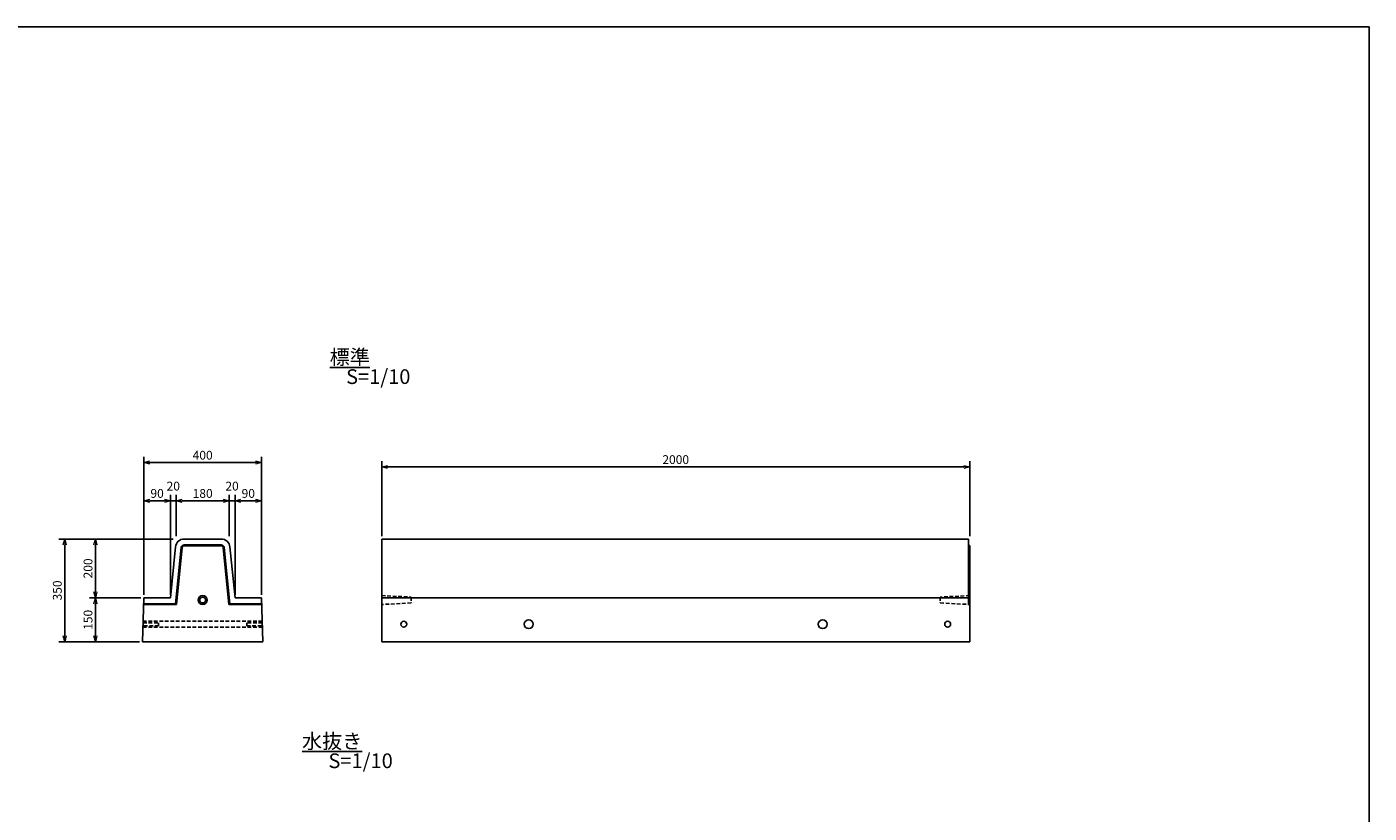
# Model space of a CAD drawing. Units: millimetres. Extents: x 181 to 8581, y 138 to 6078.
# Drawn here: x 4015 to 8581, y 3401 to 6078 of the extents above; entities that cross this region are included whole.
import ezdxf

# ---------------------------------------------------------------- set-up
doc = ezdxf.new("R2010")
doc.units = ezdxf.units.MM
doc.header["$LTSCALE"] = 50
doc.linetypes.add('HIDDEN', pattern=[0.375, 0.25, -0.125])
doc.layers.add('D-STR', color=1, linetype='Continuous')
doc.layers.add('D-TTL', color=2, linetype='Continuous')
doc.layers.add('D-STR-DIM', color=7, linetype='Continuous', lineweight=15)
doc.layers.add('D-STR-TXT', color=7, linetype='Continuous', lineweight=15)
doc.styles.get("Standard").update_dxf_attribs({"font": 'MS Gothic.ttf', "width": 0.8})
doc.dimstyles.get("Standard").update_dxf_attribs({"dimscale": 10, "dimtxt": 3, "dimasz": 2, "dimexe": 2, "dimexo": 1, "dimgap": 1, "dimtad": 1, "dimdec": 0, "dimzin": 0, "dimdsep": 46, "dimtxsty": 'Standard', "dimblk1": 'OPEN30', "dimblk2": 'OPEN30', "dimsah": 1, "dimcen": 0.09, "dimclrd": 256, "dimclre": 256, "dimclrt": 256, "dimadec": 0, "dimazin": 0, "dimtfac": 1, "dimtdec": 0, "dimtmove": 2, "dimatfit": 3, "dimldrblk": 'OPEN30', "dimfxl": 1, "dimtolj": 1, "dimtzin": 0, "dimarcsym": 0})

# ---------------------------------------------------------------- blocks, each defined once
blk = doc.blocks.new('_OPEN30')
at = {"color": 0, "linetype": 'ByBlock'}
for p, q in [((-1, 0.27), (0, 0)), ((0, 0), (-1, -0.27)), ((0, 0), (-1, 0))]:
    blk.add_line(p, q, dxfattribs=at)
blk = doc.blocks.new('*D2')
at = {"layer": 'D-STR-DIM', "lineweight": -2}
for p, q in [((4503.1, 4144.1), (4503.1, 4484.3)), ((4523.1, 4344.1), (4523.1, 4484.3)), ((4483.1, 4464.3), (4463.1, 4464.3)), ((4503.1, 4464.3), (4523.1, 4464.3)), ((4543.1, 4464.3), (4563.1, 4464.3))]:
    blk.add_line(p, q, dxfattribs=at)
at = {"layer": 'DEFPOINTS', "color": 0}
for p in [(4523.1, 4464.3), (4523.1, 4334.1), (4503.1, 4134.1)]:
    blk.add_point(p, dxfattribs=at)
at = {"layer": 'D-STR-DIM', "lineweight": -2, "xscale": 20, "yscale": 20, "zscale": 20}
blk.add_blockref('_OPEN30', (4503.1, 4464.3), dxfattribs=at)
at = {"layer": 'D-STR-DIM', "lineweight": -2, "xscale": 20, "yscale": 20, "zscale": 20, "rotation": 180}
blk.add_blockref('_OPEN30', (4523.1, 4464.3), dxfattribs=at)
at = {"layer": 'D-STR-DIM', "insert": (4513.1, 4514.3), "char_height": 30, "attachment_point": 5}
blk.add_mtext('\\A1;20', dxfattribs=at)
blk = doc.blocks.new('*D3')
at = {"layer": 'D-STR-DIM', "lineweight": -2}
for p, q in [((4413.1, 4144.1), (4413.1, 4614.4)), ((4813.1, 4144.1), (4813.1, 4614.4)), ((4433.1, 4594.4), (4793.1, 4594.4))]:
    blk.add_line(p, q, dxfattribs=at)
at = {"layer": 'DEFPOINTS', "color": 0}
for p in [(4813.1, 4594.4), (4413.1, 4134.1), (4813.1, 4134.1)]:
    blk.add_point(p, dxfattribs=at)
at = {"layer": 'D-STR-DIM', "lineweight": -2, "xscale": 20, "yscale": 20, "zscale": 20, "rotation": 180}
blk.add_blockref('_OPEN30', (4413.1, 4594.4), dxfattribs=at)
at = {"layer": 'D-STR-DIM', "lineweight": -2, "xscale": 20, "yscale": 20, "zscale": 20}
blk.add_blockref('_OPEN30', (4813.1, 4594.4), dxfattribs=at)
at = {"layer": 'D-STR-DIM', "insert": (4613.1, 4619.4), "char_height": 30, "attachment_point": 5}
blk.add_mtext('\\A1;400', dxfattribs=at)
blk = doc.blocks.new('*D4')
at = {"layer": 'D-STR-DIM', "lineweight": -2}
for p, q in [((4523.1, 4344.1), (4523.1, 4484.3)), ((4703.1, 4344.1), (4703.1, 4484.3)), ((4543.1, 4464.3), (4683.1, 4464.3))]:
    blk.add_line(p, q, dxfattribs=at)
at = {"layer": 'DEFPOINTS', "color": 0}
for p in [(4703.1, 4464.3), (4523.1, 4334.1), (4703.1, 4334.1)]:
    blk.add_point(p, dxfattribs=at)
at = {"layer": 'D-STR-DIM', "lineweight": -2, "xscale": 20, "yscale": 20, "zscale": 20, "rotation": 180}
blk.add_blockref('_OPEN30', (4523.1, 4464.3), dxfattribs=at)
at = {"layer": 'D-STR-DIM', "lineweight": -2, "xscale": 20, "yscale": 20, "zscale": 20}
blk.add_blockref('_OPEN30', (4703.1, 4464.3), dxfattribs=at)
at = {"layer": 'D-STR-DIM', "insert": (4613.1, 4489.3), "char_height": 30, "attachment_point": 5}
blk.add_mtext('\\A1;180', dxfattribs=at)
blk = doc.blocks.new('*D6')
at = {"layer": 'D-STR-DIM', "lineweight": -2}
for p, q in [((4513.1, 4334.1), (4123.7, 4334.1)), ((4143.7, 4314.1), (4143.7, 4004.1)), ((4398.1, 3984.1), (4123.7, 3984.1))]:
    blk.add_line(p, q, dxfattribs=at)
at = {"layer": 'DEFPOINTS', "color": 0}
for p in [(4523.1, 4334.1), (4143.7, 3984.1), (4408.1, 3984.1)]:
    blk.add_point(p, dxfattribs=at)
at = {"layer": 'D-STR-DIM', "lineweight": -2, "xscale": 20, "yscale": 20, "zscale": 20}
for p, rotation in [((4143.7, 4334.1), 90), ((4143.7, 3984.1), 270)]:
    blk.add_blockref('_OPEN30', p, dxfattribs=dict(at, rotation=rotation))
at = {"layer": 'D-STR-DIM', "insert": (4118.7, 4159.1), "char_height": 30, "attachment_point": 5, "rotation": 90}
blk.add_mtext('\\A1;350', dxfattribs=at)
blk = doc.blocks.new('*D7')
at = {"layer": 'D-STR-DIM', "lineweight": -2}
for p, q in [((4513.1, 4334.1), (4228.1, 4334.1)), ((4248.1, 4314.1), (4248.1, 4154.1)), ((4403.1, 4134.1), (4228.1, 4134.1))]:
    blk.add_line(p, q, dxfattribs=at)
at = {"layer": 'DEFPOINTS', "color": 0}
for p in [(4523.1, 4334.1), (4248.1, 4134.1), (4413.1, 4134.1)]:
    blk.add_point(p, dxfattribs=at)
at = {"layer": 'D-STR-DIM', "lineweight": -2, "xscale": 20, "yscale": 20, "zscale": 20}
for p, rotation in [((4248.1, 4334.1), 90), ((4248.1, 4134.1), 270)]:
    blk.add_blockref('_OPEN30', p, dxfattribs=dict(at, rotation=rotation))
at = {"layer": 'D-STR-DIM', "insert": (4223.1, 4234.1), "char_height": 30, "attachment_point": 5, "rotation": 90}
blk.add_mtext('\\A1;200', dxfattribs=at)
blk = doc.blocks.new('*D8')
at = {"layer": 'D-STR-DIM', "lineweight": -2}
for p, q in [((4413.1, 4144.1), (4413.1, 4484.3)), ((4503.1, 4144.1), (4503.1, 4484.3)), ((4433.1, 4464.3), (4483.1, 4464.3))]:
    blk.add_line(p, q, dxfattribs=at)
at = {"layer": 'DEFPOINTS', "color": 0}
for p in [(4503.1, 4464.3), (4413.1, 4134.1), (4503.1, 4134.1)]:
    blk.add_point(p, dxfattribs=at)
at = {"layer": 'D-STR-DIM', "lineweight": -2, "xscale": 20, "yscale": 20, "zscale": 20, "rotation": 180}
blk.add_blockref('_OPEN30', (4413.1, 4464.3), dxfattribs=at)
at = {"layer": 'D-STR-DIM', "lineweight": -2, "xscale": 20, "yscale": 20, "zscale": 20}
blk.add_blockref('_OPEN30', (4503.1, 4464.3), dxfattribs=at)
at = {"layer": 'D-STR-DIM', "insert": (4458.1, 4489.3), "char_height": 30, "attachment_point": 5}
blk.add_mtext('\\A1;90', dxfattribs=at)
blk = doc.blocks.new('*D9')
at = {"layer": 'D-STR-DIM', "lineweight": -2}
for p, q in [((4403.1, 4134.1), (4228.1, 4134.1)), ((4248.1, 4114.1), (4248.1, 4004.1)), ((4398.1, 3984.1), (4228.1, 3984.1))]:
    blk.add_line(p, q, dxfattribs=at)
at = {"layer": 'DEFPOINTS', "color": 0}
for p in [(4413.1, 4134.1), (4248.1, 3984.1), (4408.1, 3984.1)]:
    blk.add_point(p, dxfattribs=at)
at = {"layer": 'D-STR-DIM', "lineweight": -2, "xscale": 20, "yscale": 20, "zscale": 20}
for p, rotation in [((4248.1, 4134.1), 90), ((4248.1, 3984.1), 270)]:
    blk.add_blockref('_OPEN30', p, dxfattribs=dict(at, rotation=rotation))
at = {"layer": 'D-STR-DIM', "insert": (4223.1, 4059.1), "char_height": 30, "attachment_point": 5, "rotation": 90}
blk.add_mtext('\\A1;150', dxfattribs=at)
blk = doc.blocks.new('*D15')
at = {"layer": 'D-STR-DIM', "lineweight": -2}
for p, q in [((4723.1, 4144.1), (4723.1, 4484.3)), ((4813.1, 4144.1), (4813.1, 4484.3)), ((4743.1, 4464.3), (4793.1, 4464.3))]:
    blk.add_line(p, q, dxfattribs=at)
at = {"layer": 'DEFPOINTS', "color": 0}
for p in [(4813.1, 4464.3), (4723.1, 4134.1), (4813.1, 4134.1)]:
    blk.add_point(p, dxfattribs=at)
at = {"layer": 'D-STR-DIM', "lineweight": -2, "xscale": 20, "yscale": 20, "zscale": 20, "rotation": 180}
blk.add_blockref('_OPEN30', (4723.1, 4464.3), dxfattribs=at)
at = {"layer": 'D-STR-DIM', "lineweight": -2, "xscale": 20, "yscale": 20, "zscale": 20}
blk.add_blockref('_OPEN30', (4813.1, 4464.3), dxfattribs=at)
at = {"layer": 'D-STR-DIM', "insert": (4768.1, 4489.3), "char_height": 30, "attachment_point": 5}
blk.add_mtext('\\A1;90', dxfattribs=at)
blk = doc.blocks.new('*D16')
at = {"layer": 'D-STR-DIM', "lineweight": -2}
for p, q in [((4703.1, 4344.1), (4703.1, 4484.3)), ((4723.1, 4144.1), (4723.1, 4484.3)), ((4683.1, 4464.3), (4663.1, 4464.3)), ((4703.1, 4464.3), (4723.1, 4464.3)), ((4743.1, 4464.3), (4763.1, 4464.3))]:
    blk.add_line(p, q, dxfattribs=at)
at = {"layer": 'DEFPOINTS', "color": 0}
for p in [(4723.1, 4464.3), (4703.1, 4334.1), (4723.1, 4134.1)]:
    blk.add_point(p, dxfattribs=at)
at = {"layer": 'D-STR-DIM', "lineweight": -2, "xscale": 20, "yscale": 20, "zscale": 20}
blk.add_blockref('_OPEN30', (4703.1, 4464.3), dxfattribs=at)
at = {"layer": 'D-STR-DIM', "lineweight": -2, "xscale": 20, "yscale": 20, "zscale": 20, "rotation": 180}
blk.add_blockref('_OPEN30', (4723.1, 4464.3), dxfattribs=at)
at = {"layer": 'D-STR-DIM', "insert": (4713.1, 4514.3), "char_height": 30, "attachment_point": 5}
blk.add_mtext('\\A1;20', dxfattribs=at)
blk = doc.blocks.new('*D17')
at = {"layer": 'D-STR-DIM', "lineweight": -2}
for p, q in [((5222.1, 4344.1), (5222.1, 4599.4)), ((7202.1, 4579.4), (5242.1, 4579.4)), ((7222.1, 4344.1), (7222.1, 4599.4))]:
    blk.add_line(p, q, dxfattribs=at)
at = {"layer": 'DEFPOINTS', "color": 0}
for p in [(5222.1, 4579.4), (5222.1, 4334.1), (7222.1, 4334.1)]:
    blk.add_point(p, dxfattribs=at)
at = {"layer": 'D-STR-DIM', "lineweight": -2, "xscale": 20, "yscale": 20, "zscale": 20, "rotation": 180}
blk.add_blockref('_OPEN30', (5222.1, 4579.4), dxfattribs=at)
at = {"layer": 'D-STR-DIM', "lineweight": -2, "xscale": 20, "yscale": 20, "zscale": 20}
blk.add_blockref('_OPEN30', (7222.1, 4579.4), dxfattribs=at)
at = {"layer": 'D-STR-DIM', "insert": (6222.1, 4604.4), "char_height": 30, "attachment_point": 5}
blk.add_mtext('\\A1;2000', dxfattribs=at)

msp = doc.modelspace()

# ---------------------------------------------------------------- linework, layer by layer
at = {"layer": 'D-STR'}
for p, q in [((4503.1, 4134.1), (4520.4, 4307.1)), ((4521.2, 4114.1), (4540.3, 4305.1)), ((4523.9, 4111.1), (4543.3, 4304.8)), ((4550.3, 4334.1), (4676, 4334.1)), ((4550.3, 4314.1), (4676, 4314.1)), ((4550.3, 4311.1), (4676, 4311.1)), ((4682.9, 4304.8), (4702.3, 4111.1)), ((4685.9, 4305.1), (4705, 4114.1)), ((4705.8, 4307.1), (4723.1, 4134.1)), ((7217.6, 4334.1), (5222.1, 4334.1)), ((5222.1, 4334.1), (5222.1, 3984.1)), ((7217.6, 4114.1), (7217.6, 4334.1)), ((7217.6, 4314.1), (7222.1, 4311.1)), ((7222.1, 3984.1), (7222.1, 4311.1)), ((4408.1, 3984.1), (4413.1, 4134.1)), ((4412.4, 4111.1), (4523.9, 4111.1)), ((4412.5, 4114.1), (4521.2, 4114.1)), ((4413.1, 4134.1), (4503.1, 4134.1)), ((4702.3, 4111.1), (4813.9, 4111.1)), ((4705, 4114.1), (4813.8, 4114.1)), ((4723.1, 4134.1), (4813.1, 4134.1)), ((4813.1, 4134.1), (4818.1, 3984.1)), ((5222.1, 4134.1), (6052.1, 4134.1)), ((6052.1, 4134.1), (7222.1, 4134.1)), ((7217.6, 4114.1), (7222.1, 4114.1)), ((4818.1, 3984.1), (4408.1, 3984.1)), ((5222.1, 3984.1), (7222.1, 3984.1))]:
    msp.add_line(p, q, dxfattribs=at)
at = {"layer": 'D-STR', "linetype": 'HIDDEN'}
for p, q in [((5222.1, 4141.4), (5322.1, 4136.4)), ((5322.1, 4116.4), (5222.1, 4111.4)), ((5322.1, 4136.4), (5322.1, 4116.4)), ((7222.1, 4141.4), (7122.1, 4136.4)), ((7122.1, 4136.4), (7122.1, 4116.4)), ((7122.1, 4116.4), (7222.1, 4111.4)), ((4409.8, 4034.1), (4816.5, 4034.1)), ((4463.1, 4039.1), (4410, 4039.1)), ((4410.3, 4049.1), (4463.1, 4049.1)), ((4815.8, 4054.1), (4410.5, 4054.1)), ((4463.1, 4049.1), (4463.1, 4039.1)), ((4816, 4049.1), (4763.1, 4049.1)), ((4763.1, 4049.1), (4763.1, 4039.1)), ((4763.1, 4039.1), (4816.3, 4039.1))]:
    msp.add_line(p, q, dxfattribs=at)
at = {"layer": 'D-STR', "ltscale": 10}
for radius in [15, 10]:
    msp.add_circle((4613.1, 4126.4), radius, dxfattribs=at)
at = {"layer": 'D-STR'}
for centre, radius in [((5297.1, 4044.1), 10), ((5722.1, 4044.1), 15), ((6722.1, 4044.1), 15), ((7147.1, 4044.1), 10)]:
    msp.add_circle(centre, radius, dxfattribs=at)
for centre, radius, start, end in [((4550.3, 4304.1), 30, 90, 174.2894), ((4550.3, 4304.1), 10, 90, 174.2894), ((4550.3, 4304.1), 7, 90, 174.2894), ((4676, 4304.1), 30, 5.7106, 90), ((4676, 4304.1), 10, 5.7106, 90), ((4676, 4304.1), 7, 5.7106, 90)]:
    msp.add_arc(centre, radius, start, end, dxfattribs=at)
at = {"layer": 'D-TTL'}
for p, q in [((180.7, 6077.5), (8580.7, 6077.5)), ((8580.7, 6077.5), (8580.7, 137.5))]:
    msp.add_line(p, q, dxfattribs=at)

# ---------------------------------------------------------------- texts
at = {"layer": 'D-STR-TXT', "lineweight": -3, "char_height": 50, "attachment_point": 5}
for s, insert in [('{\\L標準}', (5113.4, 4953.5)), ('S=1/10', (5210.3, 4880.4)), ('{\\L水抜き}', (5053.4, 3646)), ('S=1/10', (5150.3, 3572.9))]:
    msp.add_mtext(s, dxfattribs=dict(at, insert=insert))

# ---------------------------------------------------------------- dimensions: what is measured, and where the dimension line sits
at = {"layer": 'D-STR-DIM', "ltscale": 10}
for base, p1, p2, picture, middle in [((4813.1, 4594.4), (4413.1, 4134.1), (4813.1, 4134.1), '*D3', (4613.1, 4619.4)), ((5222.1, 4579.4), (7222.1, 4334.1), (5222.1, 4334.1), '*D17', (6222.1, 4604.4)), ((4523.1, 4464.3), (4503.1, 4134.1), (4523.1, 4334.1), '*D2', (4513.1, 4514.3)), ((4723.1, 4464.3), (4703.1, 4334.1), (4723.1, 4134.1), '*D16', (4713.1, 4514.3)), ((4503.1, 4464.3), (4413.1, 4134.1), (4503.1, 4134.1), '*D8', (4458.1, 4489.3)), ((4703.1, 4464.3), (4523.1, 4334.1), (4703.1, 4334.1), '*D4', (4613.1, 4489.3)), ((4813.1, 4464.3), (4723.1, 4134.1), (4813.1, 4134.1), '*D15', (4768.1, 4489.3))]:
    dim = msp.add_linear_dim(base=base, p1=p1, p2=p2, dimstyle='STANDARD', dxfattribs=at)
    dim.commit()
    dim.dimension.update_dxf_attribs({"geometry": picture, "text_midpoint": middle})
for base, p1, p2, picture, middle in [((4143.7, 3984.1), (4523.1, 4334.1), (4408.1, 3984.1), '*D6', (4118.7, 4159.1)), ((4248.1, 4134.1), (4523.1, 4334.1), (4413.1, 4134.1), '*D7', (4223.1, 4234.1)), ((4248.1, 3984.1), (4413.1, 4134.1), (4408.1, 3984.1), '*D9', (4223.1, 4059.1))]:
    dim = msp.add_linear_dim(base=base, p1=p1, p2=p2, angle=90, dimstyle='STANDARD', dxfattribs=at)
    dim.commit()
    dim.dimension.update_dxf_attribs({"geometry": picture, "text_midpoint": middle})

doc.saveas('drawing.dxf')
